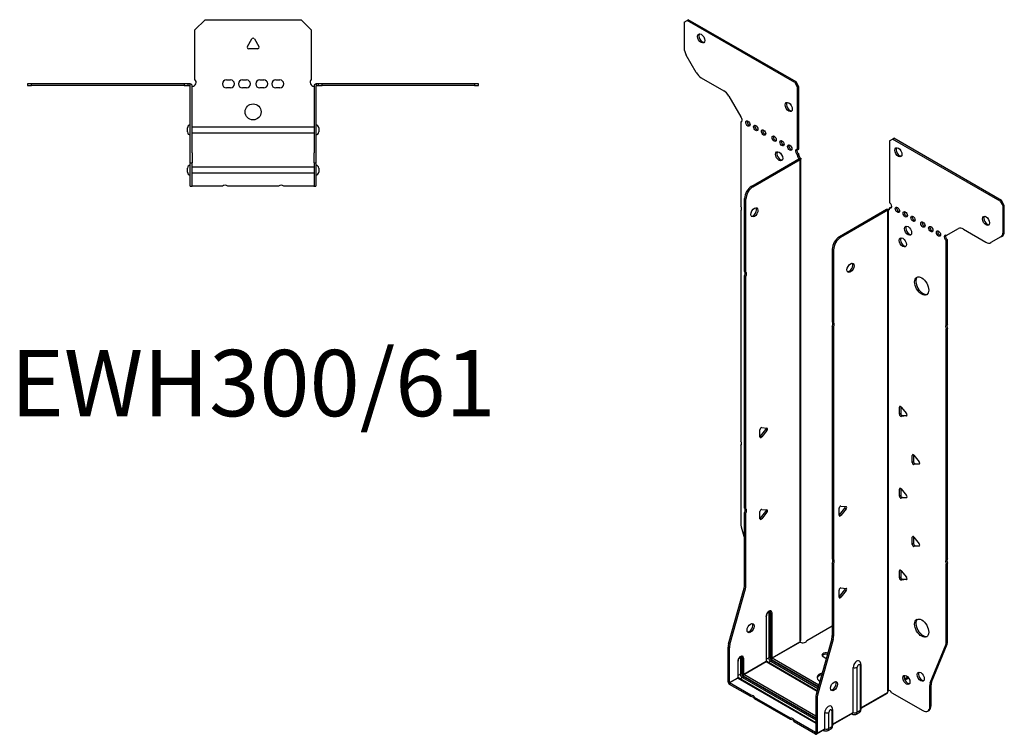
# Model space of a CAD drawing. Units: millimetres. Extents: x -298 to 375, y -461 to 525.
# Drawn here: x -116 to 375, y -461 to -105 of the extents above; entities that cross this region are included whole.
import ezdxf

# ---------------------------------------------------------------- set-up
doc = ezdxf.new("R2010")
doc.units = ezdxf.units.MM
doc.styles.get("Standard").update_dxf_attribs({"font": 'arial.ttf'})

# ---------------------------------------------------------------- blocks, each defined once
blk = doc.blocks.new('EWH300_61-Top')
at = {"layer": ''}
for p, q in [((-29, 26.98), (-24, 31.98)), ((-24, 31.98), (24, 31.98)), ((24, 31.98), (29, 26.98)), ((-29, 2.18), (-29, 26.98)), ((29, 26.98), (29, 2.18)), ((-2.86, 18.63), (-0.69, 22.38)), ((0.69, 22.38), (2.86, 18.63)), ((2.16, 17.43), (-2.16, 17.43)), ((-112.47, 0), (-112.47, -0.9)), ((-110.47, 0), (-112.47, 0)), ((-110.47, -0.9), (-110.47, 0)), ((-34.47, 0), (-110.47, 0)), ((-34.47, 0), (-34.47, -0.9)), ((-32.47, 0), (-34.47, 0)), ((-31.47, 0), (-32.47, 0)), ((-32.47, -0.9), (-32.47, 0)), ((-31.47, -0.6), (-31.47, 0)), ((-13.3, 1.98), (-11.3, 1.98)), ((-5.3, 1.98), (-3.3, 1.98)), ((3.3, 1.98), (5.3, 1.98)), ((11.3, 1.98), (13.3, 1.98)), ((32.47, 0), (31.47, 0)), ((31.47, 0), (31.47, -0.6)), ((34.47, 0), (32.47, 0)), ((32.47, 0), (32.47, -0.9)), ((34.47, -0.9), (34.47, 0)), ((110.47, 0), (34.47, 0)), ((112.47, 0), (110.47, 0)), ((110.47, 0), (110.47, -0.9)), ((112.47, -0.9), (112.47, 0)), ((-112.47, -0.9), (-110.47, -0.9)), ((-34.47, -0.9), (-110.47, -0.9)), ((-34.47, -0.9), (-32.47, -0.9)), ((-32.47, -0.9), (-31.47, -0.9)), ((-31.47, -0.9), (-31.47, -0.6)), ((-31.37, -34.37), (-31.37, -1)), ((-30.47, -34.37), (-30.47, -1)), ((-11.3, -2.02), (-13.3, -2.02)), ((-3.3, -2.02), (-5.3, -2.02)), ((5.3, -2.02), (3.3, -2.02)), ((13.3, -2.02), (11.3, -2.02)), ((30.47, -1), (30.47, -34.37)), ((31.37, -1), (31.37, -34.37)), ((31.47, -0.6), (31.47, -0.9)), ((31.47, -0.9), (32.47, -0.9)), ((32.47, -0.9), (34.47, -0.9)), ((110.47, -0.9), (34.47, -0.9)), ((110.47, -0.9), (112.47, -0.9)), ((-32.72, -24.03), (-32.72, -22.01)), ((-30.47, -21.42), (-30.37, -21.42)), ((-30.37, -21.42), (30.37, -21.42)), ((30.37, -21.42), (30.47, -21.42)), ((32.72, -22.01), (32.72, -24.03)), ((-30.37, -24.62), (-30.47, -24.62)), ((30.37, -24.62), (-30.37, -24.62)), ((30.47, -24.62), (30.37, -24.62)), ((-31.37, -39.37), (-31.37, -34.37)), ((-30.47, -34.37), (-30.47, -39.37)), ((30.47, -39.37), (30.47, -34.37)), ((31.37, -34.37), (31.37, -39.37)), ((-32.72, -44.03), (-32.72, -42.01)), ((-31.37, -39.37), (-31.37, -39.7)), ((-31.37, -39.37), (-30.47, -39.37)), ((-31.37, -50.69), (-31.37, -39.7)), ((-30.47, -39.7), (-30.47, -39.37)), ((-30.47, -50.69), (-30.47, -39.7)), ((-30.47, -41.42), (-30.37, -41.42)), ((-30.37, -41.42), (30.37, -41.42)), ((30.37, -41.42), (30.47, -41.42)), ((30.47, -39.37), (30.47, -39.7)), ((30.47, -39.37), (31.37, -39.37)), ((30.47, -39.7), (30.47, -50.69)), ((31.37, -39.7), (31.37, -39.37)), ((31.37, -39.7), (31.37, -50.69)), ((32.72, -42.01), (32.72, -44.03)), ((-30.37, -44.62), (-30.47, -44.62)), ((30.37, -44.62), (-30.37, -44.62)), ((30.47, -44.62), (30.37, -44.62)), ((-31.37, -51.02), (-31.37, -50.69)), ((-31.37, -51.02), (-30.47, -51.02)), ((-30.47, -50.69), (-30.47, -51.02)), ((-30.47, -51.02), (-30.37, -51.02)), ((-15.32, -51.02), (-30.37, -51.02)), ((12.68, -51.02), (-12.68, -51.02)), ((30.37, -51.02), (15.32, -51.02)), ((30.37, -51.02), (30.47, -51.02)), ((30.47, -51.02), (30.47, -50.69)), ((30.47, -51.02), (31.37, -51.02)), ((31.37, -50.69), (31.37, -51.02))]:
    blk.add_line(p, q, dxfattribs=at)
blk.add_circle((0, -14.02), 4, dxfattribs=at)
for centre, radius, start, end in [((0, 21.98), 0.8, 30, 150), ((-2.16, 18.23), 0.8, 150, 270), ((2.16, 18.23), 0.8, 270, 30), ((-30.5, 0.78), 2.05, 273.5755, 42.9703), ((-13.3, -0.02), 2, 90, 270), ((-11.3, -0.02), 2, 270, 90), ((-5.3, -0.02), 2, 90, 270), ((-3.3, -0.02), 2, 270, 90), ((3.3, -0.02), 2, 90, 270), ((5.3, -0.02), 2, 270, 90), ((11.3, -0.02), 2, 90, 270), ((13.3, -0.02), 2, 270, 90), ((30.5, 0.78), 2.05, 137.0297, 266.4245), ((-31.47, -1), 0.1, 0, 18.3265), ((-31.47, -1), 1, 0, 18.3265), ((31.47, -1), 1, 161.6735, 180), ((31.47, -1), 0.1, 161.6735, 180), ((-31.22, -22.01), 1.5, 95.7392, 180), ((-31.22, -24.03), 1.5, 180, 264.2608), ((31.22, -22.01), 1.5, 0, 84.2608), ((31.22, -24.03), 1.5, 275.7392, 0), ((-31.22, -42.01), 1.5, 95.7392, 180), ((-31.22, -44.03), 1.5, 180, 264.2608), ((31.22, -42.01), 1.5, 0, 84.2608), ((31.22, -44.03), 1.5, 275.7392, 0), ((-14, -52.52), 2, 48.5904, 131.4096), ((14, -52.52), 2, 48.5904, 131.4096)]:
    blk.add_arc(centre, radius, start, end, dxfattribs=at)
for points, knots in [([(-31.47, 0), (-31.34, 0), (-31.21, -0.03), (-30.97, -0.13), (-30.86, -0.2), (-30.71, -0.35), (-30.66, -0.41), (-30.58, -0.54), (-30.55, -0.61), (-30.52, -0.69)], [0, 0, 0, 0, 0.0398384, 0.0398384, 0.0791351, 0.0791351, 0.1025996, 0.1025996, 0.1260856, 0.1260856, 0.1260856, 0.1260856]), ([(30.52, -0.69), (30.56, -0.56), (30.63, -0.45), (30.8, -0.25), (30.9, -0.17), (31.08, -0.08), (31.16, -0.05), (31.31, -0.01), (31.39, 0), (31.47, 0)], [0, 0, 0, 0, 0.0388321, 0.0388321, 0.0776902, 0.0776902, 0.1017558, 0.1017558, 0.1257827, 0.1257827, 0.1257827, 0.1257827]), ([(-31.38, -0.97), (-31.38, -0.96), (-31.38, -0.95), (-31.39, -0.94), (-31.4, -0.93), (-31.42, -0.92), (-31.43, -0.91), (-31.45, -0.9), (-31.46, -0.9), (-31.47, -0.9)], [0, 0, 0, 0, 0.00270019, 0.00270019, 0.00577332, 0.00577332, 0.0095422, 0.0095422, 0.01545704, 0.01545704, 0.01545704, 0.01545704]), ([(-30.37, -1.27), (-30.39, -1.27), (-30.4, -1.27), (-30.41, -1.27), (-30.42, -1.27), (-30.44, -1.26), (-30.45, -1.26), (-30.46, -1.25), (-30.46, -1.24), (-30.47, -1.22), (-30.47, -1.21), (-30.47, -1.21)], [0, 0, 0, 0, 0.00414947, 0.00414947, 0.00985575, 0.00985575, 0.01607896, 0.01607896, 0.022844, 0.022844, 0.03216191, 0.03216191, 0.03216191, 0.03216191]), ([(30.47, -1.21), (30.47, -1.22), (30.47, -1.24), (30.46, -1.25), (30.45, -1.26), (30.44, -1.26), (30.43, -1.27), (30.41, -1.27), (30.4, -1.27), (30.39, -1.27), (30.38, -1.27), (30.37, -1.27)], [0, 0, 0, 0, 0.00748678, 0.00748678, 0.01585951, 0.01585951, 0.02318816, 0.02318816, 0.02824891, 0.02824891, 0.0322523, 0.0322523, 0.0322523, 0.0322523]), ([(31.47, -0.9), (31.47, -0.9), (31.45, -0.9), (31.43, -0.91), (31.42, -0.91), (31.4, -0.93), (31.4, -0.93), (31.39, -0.95), (31.38, -0.95), (31.38, -0.96), (31.38, -0.96), (31.38, -0.97)], [0, 0, 0, 0, 0.00360947, 0.00360947, 0.00631481, 0.00631481, 0.00848354, 0.00848354, 0.00949281, 0.00949281, 0.01048091, 0.01048091, 0.01048091, 0.01048091])]:
    blk.add_open_spline(points, degree=3, knots=knots, dxfattribs=at)
for points in [[(-30.43, -1.27), (-30.41, -1.27), (-30.39, -1.27), (-30.37, -1.27)], [(30.37, -1.27), (30.39, -1.27), (30.41, -1.27), (30.43, -1.27)]]:
    blk.add_open_spline(points, degree=3, dxfattribs=at)
blk = doc.blocks.new('EWH300_61-ISO')
at = {"layer": ''}
for p, q in [((-73.44, 187.36), (-72.02, 188.18)), ((-73.44, 187.36), (-73.44, 174.36)), ((-72.02, 188.18), (-71.38, 188.55)), ((-18.28, 157.15), (-72.02, 188.18)), ((-17.64, 157.52), (-71.38, 188.55)), ((-67.4, 162.21), (-72.4, 170.87)), ((-64.9, 159.57), (-53.69, 153.1)), ((-17.64, 157.52), (-18.28, 157.15)), ((-16.23, 155.07), (-17.64, 157.52)), ((-18.28, 157.15), (-16.87, 154.7)), ((-16.87, 154.7), (-16.23, 155.07)), ((-16.87, 123.68), (-16.87, 154.7)), ((-16.23, 124.04), (-16.23, 155.07)), ((-51.19, 150.46), (-45.15, 140.01)), ((-45.15, 140.01), (-45.15, 139.94)), ((-45.15, 137.63), (-44.51, 137.99)), ((-45.15, 137.63), (-45.15, 95.52)), ((29.06, 128.19), (30.47, 129.01)), ((29.06, 128.19), (29.06, 97.16)), ((30.47, 129.01), (31.11, 129.37)), ((84.21, 97.98), (30.47, 129.01)), ((84.85, 98.35), (31.11, 129.37)), ((-16.87, 123.68), (-16.23, 124.04)), ((-39.76, 105.48), (-16.16, 119.1)), ((-39.12, 105.11), (-15.52, 118.74)), ((-16.23, 121.59), (-16.87, 121.23)), ((-16.87, 120.82), (-16.87, 121.23)), ((-16.23, 121.18), (-16.87, 120.82)), ((-16.23, 121.18), (-16.23, 121.59)), ((-16.16, 119.25), (-15.95, 119.38)), ((-16.16, 119.1), (-16.16, 119.25)), ((-15.52, 118.74), (-16.16, 119.1)), ((-16.14, 119.12), (-15.34, 118.88)), ((-15.95, 119.38), (-15.52, 119.62)), ((-15.52, -121.3), (-15.52, 118.74)), ((-15.23, -120.55), (-15.23, 119.15)), ((-39.12, 105.11), (-39.76, 105.48)), ((-43.29, 63.04), (-43.29, 99.36)), ((-43.29, 99.36), (-42.66, 98.99)), ((-42.66, 62.67), (-42.66, 98.99)), ((84.85, 98.35), (84.21, 97.98)), ((86.26, 95.9), (84.85, 98.35)), ((-45.15, 93.36), (-45.15, -21.64)), ((27.57, 93.86), (3.97, 80.23)), ((28.21, 93.49), (4.61, 79.86)), ((28.21, 93.49), (27.57, 93.86)), ((28.23, 93.5), (27.83, 93.96)), ((28.21, -146.55), (28.21, 93.49)), ((28.56, 93.68), (28.35, 93.56)), ((28.35, 93.56), (28.35, -145.99)), ((28.99, 93.93), (28.56, 93.68)), ((29.06, 94.71), (29.69, 95.08)), ((29.06, 94.71), (29.06, 94.3)), ((84.21, 97.98), (85.62, 95.53)), ((85.62, 95.53), (86.26, 95.9)), ((85.62, 82.52), (85.62, 95.53)), ((86.26, 82.89), (86.26, 95.9)), ((57.34, 80.83), (63.38, 84.32)), ((65.88, 84.07), (77.09, 77.59)), ((4.61, 79.86), (3.97, 80.23)), ((57.98, 78.75), (57.34, 78.38)), ((57.98, 36.72), (57.98, 78.75)), ((84.59, 80.23), (79.59, 77.35)), ((84.59, 80.23), (85.23, 80.6)), ((86.26, 82.89), (85.62, 82.52)), ((0.44, 74.11), (0.44, 37.79)), ((0.44, 74.11), (1.07, 73.74)), ((1.07, 73.74), (1.07, 37.42)), ((57.34, 36.35), (57.34, 78.38)), ((-43.29, 63.04), (-42.66, 62.67)), ((-43.29, -55.11), (-43.29, 60.88)), ((-42.66, 60.51), (-43.29, 60.88)), ((-42.66, -55.47), (-42.66, 60.51)), ((0.44, 37.79), (1.07, 37.42)), ((0.44, 35.63), (0.44, -80.36)), ((1.07, 35.26), (0.44, 35.63)), ((1.07, 35.26), (1.07, -80.72)), ((57.34, 36.35), (57.98, 36.72)), ((57.98, 34.56), (57.34, 34.19)), ((57.98, -80.45), (57.98, 34.56)), ((57.34, -80.82), (57.34, 34.19)), ((34.54, -4.42), (33.97, -4.75)), ((33.97, -8.28), (33.97, -4.75)), ((34.61, -4.47), (34.61, -7.91)), ((34.82, -4.67), (37.47, -7.97)), ((34.61, -7.91), (33.97, -8.28)), ((35.46, -8.97), (34.82, -9.34)), ((37.47, -9.1), (34.82, -9.34)), ((35.46, -8.97), (37.75, -8.76)), ((37.68, -8.98), (37.47, -9.1)), ((-35.62, -19.54), (-35.62, -16)), ((-35.41, -19.24), (-32.76, -15.95)), ((-34.77, -19.61), (-35.41, -19.24)), ((-34.77, -14.95), (-32.12, -15.18)), ((-32.12, -16.31), (-34.77, -19.61)), ((-32.12, -16.31), (-32.76, -15.95)), ((-45.15, -23.8), (-45.15, -62.84)), ((40.9, -28.51), (40.34, -28.83)), ((40.34, -32.37), (40.34, -28.83)), ((40.97, -28.55), (40.97, -32)), ((41.18, -28.76), (43.83, -32.05)), ((40.97, -32), (40.34, -32.37)), ((41.82, -33.06), (41.18, -33.42)), ((43.83, -33.19), (41.18, -33.42)), ((41.82, -33.06), (44.11, -32.85)), ((44.04, -33.07), (43.83, -33.19)), ((34.54, -45.24), (33.97, -45.57)), ((33.97, -49.11), (33.97, -45.57)), ((34.61, -48.74), (33.97, -49.11)), ((34.61, -45.29), (34.61, -48.74)), ((34.82, -45.5), (37.47, -48.79)), ((35.46, -49.79), (34.82, -50.16)), ((37.47, -49.92), (34.82, -50.16)), ((35.46, -49.79), (37.75, -49.59)), ((37.68, -49.8), (37.47, -49.92)), ((-43.29, -55.11), (-42.66, -55.47)), ((-43.29, -93.4), (-43.29, -57.27)), ((-42.66, -57.64), (-43.29, -57.27)), ((-42.66, -93.76), (-42.66, -57.64)), ((-35.62, -60.36), (-35.62, -56.83)), ((-35.41, -60.07), (-32.76, -56.77)), ((-34.77, -55.77), (-32.12, -56.01)), ((-32.12, -57.14), (-34.77, -60.44)), ((-32.12, -57.14), (-32.76, -56.77)), ((3.87, -58.66), (3.87, -55.13)), ((4.08, -58.37), (6.73, -55.07)), ((4.08, -58.37), (4.72, -58.74)), ((4.72, -54.07), (7.37, -54.31)), ((7.37, -55.44), (4.72, -58.74)), ((6.73, -55.07), (7.37, -55.44)), ((-34.77, -60.44), (-35.41, -60.07)), ((-44.92, -64.44), (-43.29, -70.26)), ((40.9, -69.33), (40.34, -69.66)), ((40.34, -73.19), (40.34, -69.66)), ((40.97, -72.82), (40.34, -73.19)), ((40.97, -69.38), (40.97, -72.82)), ((41.18, -69.58), (43.83, -72.88)), ((41.82, -73.88), (41.18, -74.25)), ((43.83, -74.01), (41.18, -74.25)), ((41.82, -73.88), (44.11, -73.68)), ((44.04, -73.89), (43.83, -74.01)), ((0.44, -80.36), (1.07, -80.72)), ((0.44, -82.52), (0.44, -118.64)), ((1.07, -82.88), (0.44, -82.52)), ((1.07, -82.88), (1.07, -119.01)), ((57.34, -80.82), (57.98, -80.45)), ((57.98, -82.61), (57.34, -82.98)), ((57.34, -122.01), (57.34, -82.98)), ((57.98, -121.64), (57.98, -82.61)), ((34.54, -86.07), (33.97, -86.4)), ((33.97, -89.93), (33.97, -86.4)), ((34.61, -86.12), (34.61, -89.56)), ((34.82, -86.32), (37.47, -89.62)), ((34.61, -89.56), (33.97, -89.93)), ((35.46, -90.62), (34.82, -90.99)), ((37.47, -90.75), (34.82, -90.99)), ((35.46, -90.62), (37.75, -90.41)), ((37.68, -90.63), (37.47, -90.75)), ((-51.29, -122.84), (-43.53, -95)), ((-50.66, -123.21), (-42.89, -95.36)), ((-43.53, -95), (-42.89, -95.36)), ((-42.66, -93.76), (-43.29, -93.4)), ((3.87, -99.49), (3.87, -95.95)), ((4.08, -99.2), (6.73, -95.9)), ((4.72, -94.9), (7.37, -95.14)), ((7.37, -96.27), (4.72, -99.56)), ((6.73, -95.9), (7.37, -96.27)), ((4.08, -99.2), (4.72, -99.56)), ((-31.27, -107.26), (-31.27, -129.71)), ((-30.56, -129.71), (-30.56, -107.26)), ((-30.56, -107.26), (-30.32, -107.4)), ((-30.32, -107.4), (-30.32, -129.85)), ((-29.61, -129.85), (-29.61, -107.4)), ((-32.58, -109.12), (-32.58, -131.57)), ((-32.43, -131.37), (-32.43, -108.91)), ((-12.23, -121.11), (0.44, -113.79)), ((-29.61, -129.85), (-15.67, -121.81)), ((-15.64, -121.95), (-29.54, -129.98)), ((0.2, -120.24), (-7.56, -148.09)), ((0.84, -120.61), (-6.93, -148.46)), ((0.2, -120.24), (0.84, -120.61)), ((1.07, -119.01), (0.44, -118.64)), ((57.98, -121.64), (57.34, -122.01)), ((-51.53, -141.78), (-51.53, -124.44)), ((-51.53, -124.44), (-50.89, -124.81)), ((-50.66, -123.21), (-51.29, -122.84)), ((-50.89, -142.14), (-50.89, -124.81)), ((49.34, -142.22), (57.11, -123.34)), ((49.98, -141.85), (57.74, -122.97)), ((57.11, -123.34), (57.74, -122.97)), ((-46.72, -131.65), (-46.72, -139.73)), ((-46.57, -139.53), (-46.57, -131.45)), ((-45.41, -129.79), (-45.41, -137.88)), ((-44.7, -137.88), (-44.7, -129.79)), ((-44.7, -129.79), (-44.46, -129.94)), ((-44.46, -129.94), (-44.46, -138.02)), ((-43.75, -138.02), (-43.75, -129.94)), ((-43.75, -138.02), (-32.58, -131.57)), ((-32.51, -131.69), (-43.68, -138.14)), ((-32.51, -131.69), (-7.08, -146.37)), ((-31.27, -129.71), (-32.43, -130.38)), ((-7.04, -146.22), (-32.26, -131.67)), ((-30.24, -131.49), (-31.41, -132.16)), ((-30.24, -131.49), (-6.72, -145.07)), ((-29.89, -130.59), (-6.46, -144.12)), ((-6.52, -144.37), (-29.89, -130.88)), ((-6.26, -143.42), (-29.54, -129.98)), ((-2.69, -130.05), (-4.1, -129.23)), ((10.87, -156.98), (10.87, -134.53)), ((12.88, -156.92), (12.88, -134.47)), ((14.3, -133.65), (14.3, -156.1)), ((14.74, -133.03), (14.74, -155.49)), ((-51.53, -141.78), (-50.89, -142.14)), ((-50.89, -142.14), (-46.72, -139.73)), ((-46.65, -139.86), (-50.82, -142.27)), ((-40.18, -148.41), (-50.82, -142.27)), ((-50.82, -142.27), (-50.82, -143)), ((-46.65, -139.86), (-7.8, -162.29)), ((-45.41, -137.88), (-46.57, -138.55)), ((-7.8, -162.12), (-46.4, -139.83)), ((-44.39, -139.65), (-45.55, -140.32)), ((-44.39, -139.65), (-7.8, -160.78)), ((-44.03, -138.75), (-7.8, -159.67)), ((-7.8, -159.96), (-44.03, -139.04)), ((-7.8, -158.86), (-43.68, -138.14)), ((38.18, -139.36), (36.47, -140.35)), ((38.57, -139.87), (36.71, -140.94)), ((49.98, -141.85), (49.34, -142.22)), ((-40.18, -149.14), (-50.82, -143)), ((14.74, -154.74), (28.06, -147.06)), ((30.15, -147.2), (45.57, -156.1)), ((49.1, -143.54), (49.74, -143.18)), ((49.1, -154.05), (49.1, -143.54)), ((49.74, -153.69), (49.74, -143.18)), ((-40.18, -149.14), (-40.18, -148.41)), ((-20.38, -159.84), (-38.31, -149.49)), ((-38.31, -149.49), (-38.31, -150.22)), ((-20.38, -160.58), (-38.31, -150.22)), ((-7.8, -149.69), (-7.8, -167.02)), ((-7.8, -149.69), (-7.16, -150.05)), ((-6.93, -148.46), (-7.56, -148.09)), ((-7.16, -150.05), (-7.16, -167.39)), ((27.82, -147.53), (14.74, -155.08)), ((-3.27, -165.15), (-3.27, -157.06)), ((-1.26, -165.09), (-1.26, -157)), ((0.16, -156.18), (0.16, -164.26)), ((0.6, -155.57), (0.6, -163.65)), ((0.6, -162.91), (10.87, -156.98)), ((14.3, -156.1), (12.88, -156.92)), ((48.07, -156.34), (48.71, -155.98)), ((49.74, -153.69), (49.1, -154.05)), ((-20.38, -160.58), (-20.38, -159.84)), ((-7.87, -167.06), (-18.51, -160.92)), ((-18.51, -160.92), (-18.51, -161.66)), ((-7.87, -167.8), (-18.51, -161.66)), ((10.66, -157.44), (0.6, -163.25)), ((10.12, -157.75), (10.47, -157.96)), ((13.82, -157.18), (12.39, -158)), ((-3.48, -165.6), (-7.37, -167.85)), ((-7.16, -167.39), (-3.27, -165.15)), ((-4.03, -165.92), (-3.67, -166.12)), ((-0.32, -165.34), (-1.75, -166.16)), ((0.16, -164.26), (-1.26, -165.09)), ((-7.87, -167.06), (-7.8, -167.02)), ((-7.87, -167.8), (-7.87, -167.06)), ((-7.8, -167.02), (-7.16, -167.39))]:
    blk.add_line(p, q, dxfattribs=at)
for centre, major_axis in [((-64.95, 179.2), (1.25, -2.17)), ((-21.25, 144.99), (1.25, -2.17)), ((-41.62, 136.74), (-0.75, 1.3)), ((-37.73, 134.49), (-0.75, 1.3)), ((-33.84, 132.25), (-0.75, 1.3)), ((-28.53, 129.19), (-0.75, 1.3)), ((-24.64, 126.94), (-0.75, 1.3)), ((-26.06, 120.41), (1.25, -2.17)), ((-20.76, 124.7), (-0.75, 1.3)), ((33.44, 122.39), (-1.25, 2.17)), ((-38.41, 92.46), (1.25, 2.17)), ((32.94, 93.69), (-0.75, 1.3)), ((36.83, 91.45), (-0.75, 1.3)), ((40.72, 89.2), (-0.75, 1.3)), ((77.14, 88.18), (-1.25, 2.17)), ((38.25, 83.28), (-1.25, 2.17)), ((45.67, 86.34), (-0.75, 1.3)), ((49.56, 84.1), (-0.75, 1.3)), ((35.63, 77.44), (-1.25, 2.17)), ((53.45, 81.85), (-0.75, 1.3)), ((9.56, 64.76), (-1.25, -2.17)), ((45.04, 55.68), (-2.5, 4.33)), ((-40.29, -114.95), (1.25, 2.17)), ((45.04, -114.96), (-2.5, 4.33)), ((44.58, -139.19), (-1.25, 2.17)), ((1.32, -143.88), (-1.25, -2.17)), ((37.44, -140.79), (-1.25, 2.17))]:
    blk.add_ellipse(centre, major_axis=major_axis, ratio=0.57735, dxfattribs=at)
for centre, major_axis, start_param, end_param in [((-64.31, 179.56), (-1.25, 2.17), 0.257391, 2.884202), ((-69.9, 172.31), (-2.5, 4.33), 0.785398, 1.570796), ((-64.9, 163.65), (-2.5, 4.33), 1.570796, 2.356194), ((-53.69, 149.02), (-2.5, 4.33), 4.712389, 5.497787), ((-20.61, 145.35), (-1.25, 2.17), 0.257391, 2.884202), ((-45.5, 138.98), (0.75, -1.3), 5.837624, 8.299543), ((-44.87, 139.35), (0.75, -1.3), 5.837624, 5.845036), ((-40.98, 137.11), (0.75, -1.3), 3.579742, 5.845036), ((-37.09, 134.86), (0.75, -1.3), 3.579742, 5.845036), ((-33.2, 132.62), (0.75, -1.3), 3.579742, 5.845036), ((-27.9, 129.55), (0.75, -1.3), 3.579742, 5.845036), ((-24.01, 127.31), (0.75, -1.3), 3.579742, 5.845036), ((-20.12, 125.06), (0.75, -1.3), 3.579742, 5.845036), ((-16.87, 122.45), (-0.75, 1.3), 5.497787, 8.63938), ((-16.23, 122.82), (0.75, -1.3), 3.579742, 5.497787), ((34.08, 122.76), (-1.25, 2.17), 0.257391, 2.884202), ((-25.42, 120.78), (-1.25, 2.17), 0.257391, 2.884202), ((-15.81, 120.21), (0.75, -1.3), 3.926991, 5.15795), ((-15.17, 120.57), (-0.75, 1.3), 0.785398, 2.016358), ((-16.23, 119.14), (0.1, 0), 5.497787, 5.817645), ((-16.23, 119.14), (-1, 0), 2.356194, 2.676053), ((-39.76, 101.4), (-2.5, -4.33), 3.926991, 5.497787), ((-39.12, 101.03), (2.5, 4.33), 0.785398, 2.356194), ((-46.21, 95.06), (1, -1.73), 0.062664, 1.508132), ((-39.05, 92.82), (-1.25, -2.17), 0.257391, 2.884202), ((28.28, 93.45), (1, 0), 2.036336, 2.356194), ((28.28, 93.45), (-0.1, 0), 5.177929, 5.497787), ((28, 94.92), (0.75, -1.3), 5.837624, 7.068583), ((28.63, 95.28), (-0.75, 1.3), 2.696031, 2.703444), ((29.06, 95.94), (0.75, -1.3), 5.497787, 8.63938), ((29.69, 96.3), (0.75, -1.3), 5.497787, 5.845036), ((33.58, 94.06), (0.75, -1.3), 3.579742, 5.845036), ((37.47, 91.81), (0.75, -1.3), 3.579742, 5.845036), ((41.36, 89.57), (0.75, -1.3), 3.579742, 5.845036), ((77.78, 88.55), (-1.25, 2.17), 0.257391, 2.884202), ((38.88, 83.65), (-1.25, 2.17), 0.257391, 2.884202), ((46.31, 86.71), (0.75, -1.3), 3.579742, 5.845036), ((50.2, 84.47), (0.75, -1.3), 3.579742, 5.845036), ((65.88, 79.99), (-2.5, 4.33), 5.497787, 6.283185), ((3.97, 76.15), (-2.5, -4.33), 3.926991, 5.497787), ((4.61, 75.78), (2.5, 4.33), 0.785398, 2.356194), ((36.27, 77.81), (-1.25, 2.17), 0.257391, 2.884202), ((54.09, 82.22), (0.75, -1.3), 3.579742, 5.845036), ((57.34, 79.61), (-0.75, 1.3), 5.497787, 8.63938), ((57.98, 79.97), (0.75, -1.3), 3.579742, 5.497787), ((82.09, 84.56), (2.5, -4.33), 0, 0.785398), ((82.73, 84.93), (2.5, -4.33), 0, 0.785398), ((77.09, 81.68), (2.5, -4.33), 5.497787, 6.283185), ((8.92, 65.13), (-1.25, -2.17), 0.257391, 2.884202), ((-44.35, 61.35), (1, 1.73), 4.775053, 6.220521), ((-43.72, 60.98), (1, 1.73), 4.775053, 6.220521), ((45.67, 56.05), (-2.5, 4.33), 0.127625, 3.013967), ((-0.62, 36.1), (1, 1.73), 4.775053, 6.220521), ((0.01, 35.73), (1, 1.73), 4.775053, 6.220521), ((58.4, 34.66), (-1, 1.73), 0.062664, 1.508132), ((59.04, 35.03), (-1, 1.73), 0.062664, 1.508132), ((34.54, -5.07), (-0.4, 0.693), 4.974188, 7.068583), ((34.54, -8.61), (0.4, -0.693), 3.926991, 6.021386), ((35.17, -8.24), (0.4, -0.693), 3.926991, 6.021386), ((37.19, -8.37), (0.4, -0.693), 6.021386, 8.115781), ((-35.05, -15.67), (0.4, 0.693), 0.261799, 2.356194), ((-35.69, -18.84), (0.4, 0.693), 4.052319, 4.45059), ((-35.05, -19.21), (-0.4, -0.693), 5.497787, 7.592182), ((-33.04, -15.54), (0.4, 0.693), 4.45059, 5.603046), ((-32.4, -15.91), (0.4, 0.693), 4.45059, 6.544985), ((-46.21, -22.11), (1, -1.73), 0.062664, 1.508132), ((40.9, -29.16), (-0.4, 0.693), 4.974188, 7.068583), ((40.9, -32.69), (0.4, -0.693), 3.926991, 6.021386), ((41.54, -32.33), (0.4, -0.693), 3.926991, 6.021386), ((43.55, -32.46), (0.4, -0.693), 6.021386, 8.115781), ((34.54, -45.9), (-0.4, 0.693), 4.974188, 7.068583), ((34.54, -49.43), (0.4, -0.693), 3.926991, 6.021386), ((35.17, -49.06), (0.4, -0.693), 3.926991, 6.021386), ((37.19, -49.2), (0.4, -0.693), 6.021386, 8.115781), ((-44.35, -56.8), (1, 1.73), 4.775053, 6.220521), ((-43.72, -57.17), (1, 1.73), 4.775053, 6.220521), ((-35.05, -56.5), (0.4, 0.693), 0.261799, 2.356194), ((-33.04, -56.37), (0.4, 0.693), 4.45059, 5.603046), ((-32.4, -56.74), (0.4, 0.693), 4.45059, 6.544985), ((4.43, -54.8), (0.4, 0.693), 0.261799, 2.356194), ((3.8, -57.97), (0.4, 0.693), 4.052319, 4.45059), ((4.43, -58.34), (-0.4, -0.693), 5.497787, 7.592182), ((6.45, -54.67), (0.4, 0.693), 4.45059, 5.603046), ((7.08, -55.04), (0.4, 0.693), 4.45059, 6.544985), ((-41.62, -64.88), (-2.5, 4.33), 0.785398, 1.151917), ((-35.69, -59.67), (0.4, 0.693), 4.052319, 4.45059), ((-35.05, -60.03), (-0.4, -0.693), 5.497787, 7.592182), ((40.9, -69.98), (-0.4, 0.693), 4.974188, 7.068583), ((40.9, -73.52), (0.4, -0.693), 3.926991, 6.021386), ((41.54, -73.15), (0.4, -0.693), 3.926991, 6.021386), ((43.55, -73.28), (0.4, -0.693), 6.021386, 8.115781), ((-0.62, -82.05), (1, 1.73), 4.775053, 6.220521), ((0.01, -82.42), (1, 1.73), 4.775053, 6.220521), ((58.4, -82.51), (-1, 1.73), 0.062664, 1.508132), ((59.04, -82.14), (-1, 1.73), 0.062664, 1.508132), ((34.54, -86.72), (-0.4, 0.693), 4.974188, 7.068583), ((34.54, -90.26), (0.4, -0.693), 3.926991, 6.021386), ((35.17, -89.89), (0.4, -0.693), 3.926991, 6.021386), ((37.19, -90.02), (0.4, -0.693), 6.021386, 8.115781), ((-46.83, -95.44), (-2.5, -4.33), 1.989675, 2.356194), ((-46.19, -95.81), (2.5, 4.33), 5.131268, 5.497787), ((4.43, -95.63), (0.4, 0.693), 0.261799, 2.356194), ((6.45, -95.5), (0.4, 0.693), 4.45059, 5.603046), ((7.08, -95.86), (0.4, 0.693), 4.45059, 6.544985), ((3.8, -98.79), (0.4, 0.693), 4.052319, 4.45059), ((4.43, -99.16), (-0.4, -0.693), 5.497787, 7.592182), ((-31.09, -108.26), (1.05, 1.82), 5.497787, 8.63938), ((-32.05, -107.71), (0.55, 0.953), 5.497787, 5.995637), ((-30.92, -107.46), (-0.5, 0), 3.926991, 5.497787), ((-31.69, -107.91), (0.8, 1.39), 5.497787, 6.093006), ((-31.45, -108.05), (0.8, 1.39), 5.497787, 6.283185), ((-29.96, -107.2), (-0.5, 0), 0.785398, 2.356194), ((-40.92, -114.59), (-1.25, -2.17), 0.257391, 2.884202), ((-32.93, -108.91), (0.5, 0), 5.497787, 6.283185), ((45.67, -114.6), (-2.5, 4.33), 0.127625, 3.013967), ((-14.26, -121.4), (1.03, 1.78), 1.838023, 2.109807), ((-14.28, -121.07), (2.05, 0), 3.989396, 6.24776), ((-3.1, -120.69), (-2.5, -4.33), 1.989675, 2.356194), ((-2.46, -121.05), (2.5, 4.33), 5.131268, 5.497787), ((53.8, -119.97), (2.5, -4.33), 0.418879, 0.785398), ((54.44, -119.6), (-2.5, 4.33), 3.560472, 3.926991), ((-47.99, -122.4), (-2.5, -4.33), 5.131268, 5.497787), ((-47.36, -122.76), (2.5, 4.33), 1.989675, 2.356194), ((-2.69, -128.41), (-2, 0), 4.246376, 7.068583), ((-45.24, -130.79), (1.05, 1.82), 5.497787, 8.63938), ((-47.07, -131.45), (0.5, 0), 5.497787, 6.283185), ((-46.19, -130.24), (0.55, 0.953), 5.497787, 5.995637), ((-45.06, -130), (-0.5, 0), 3.926991, 5.497787), ((-45.84, -130.45), (0.8, 1.39), 5.497787, 6.093006), ((-45.59, -130.59), (0.8, 1.39), 5.497787, 6.283185), ((-44.1, -129.73), (-0.5, 0), 0.785398, 2.356194), ((-32.93, -131.37), (0.5, 0), 5.497787, 6.283185), ((-32.51, -131.61), (0.05, -0.0866), 3.926991, 5.497787), ((-32.51, -132.1), (0.25, 0.433), 0, 0.785398), ((-30.92, -129.92), (-0.5, 0), 3.926991, 5.497787), ((-30.24, -130.3), (0.73, -1.26), 3.926991, 5.497787), ((-29.89, -130.1), (-0.475, 0.823), 0.785398, 2.356194), ((-29.89, -130.1), (0.3, -0.52), 3.926991, 5.497787), ((-29.96, -129.65), (-0.5, 0), 0.785398, 2.356194), ((-30.24, -131.08), (-0.25, -0.433), 0.785398, 2.356194), ((-29.54, -130.39), (-0.25, -0.433), 3.926991, 5.497787), ((-29.54, -129.9), (-0.05, 0.0866), 0.785398, 2.356194), ((-2.69, -129.15), (-2, 0), 4.350952, 5.959357), ((-1.27, -129.23), (-2, 0), 0.785398, 0.877187), ((12.64, -133.51), (1.25, 2.17), 6.212058, 8.63938), ((-3.18, -139.56), (-4, 0), 5.069723, 7.177337), ((11.82, -133.86), (-1.5, 0), 0.885566, 2.356194), ((13.59, -134.06), (0.504, 0.873), 5.497787, 8.63938), ((13.24, -133.03), (1.5, 0), 5.497787, 6.283185), ((45.22, -138.83), (-1.25, 2.17), 0.257391, 2.884202), ((-50.82, -142.18), (-0.5, 0.866), 0.785398, 2.356194), ((-50.82, -142.18), (0.05, -0.0866), 3.926991, 5.497787), ((-47.07, -139.53), (0.5, 0), 5.497787, 6.283185), ((-46.65, -139.78), (0.05, -0.0866), 3.926991, 5.497787), ((-46.65, -140.27), (0.25, 0.433), 0, 0.785398), ((-45.06, -138.08), (-0.5, 0), 3.926991, 5.497787), ((-44.39, -138.47), (0.73, -1.26), 3.926991, 5.497787), ((-44.03, -138.26), (-0.475, 0.823), 0.785398, 2.356194), ((-44.03, -138.26), (0.3, -0.52), 3.926991, 5.497787), ((-44.1, -137.82), (-0.5, 0), 0.785398, 2.356194), ((-44.39, -139.24), (-0.25, -0.433), 0.785398, 2.356194), ((-43.68, -138.55), (-0.25, -0.433), 3.926991, 5.497787), ((-43.68, -138.06), (-0.05, 0.0866), 0.785398, 2.356194), ((-3.18, -140.29), (-4, 0), 5.128946, 6.123407), ((0.69, -143.51), (-1.25, -2.17), 0.257391, 2.884202), ((38.07, -140.42), (-1.25, 2.17), 0.257391, 2.884202), ((52.64, -145.59), (2.5, -4.33), 3.560472, 3.926991), ((53.28, -145.22), (-2.5, 4.33), 0.418879, 0.785398), ((29.47, -146.65), (1.03, 1.78), 1.838023, 2.109807), ((29.16, -147.85), (-1.02, 1.78), 4.747814, 6.095144), ((-40.31, -149.56), (2, 0), 0.062664, 1.508132), ((-40.31, -150.3), (2, 0), 0.062664, 1.508132), ((-4.26, -147.65), (-2.5, -4.33), 5.131268, 5.497787), ((-3.63, -148.01), (2.5, 4.33), 1.989675, 2.356194), ((-1.5, -156.04), (1.25, 2.17), 6.212058, 8.63938), ((-2.32, -156.39), (1.5, 0), 4.027158, 5.497787), ((-0.55, -156.59), (0.504, 0.873), 5.497787, 8.63938), ((-0.9, -155.57), (1.5, 0), 5.497787, 6.283185), ((10.16, -156.57), (0.5, -0.866), 0, 0.785398), ((11.82, -156.31), (-1.5, 0), 0.885566, 2.356194), ((11.22, -155.96), (1.18, -2.04), 0, 0.785398), ((12.64, -155.14), (1.18, -2.04), 0, 0.785398), ((13.24, -155.49), (1.5, 0), 5.497787, 6.283185), ((45.57, -152.01), (2.5, -4.33), 5.497787, 7.068583), ((46.21, -151.65), (2.5, -4.33), 0, 0.785398), ((-20.51, -160.99), (2, 0), 0.062664, 1.508132), ((-20.51, -161.73), (2, 0), 0.062664, 1.508132), ((11.22, -156.66), (-0.75, -1.3), 5.883417, 6.283185), ((-2.92, -164.82), (-0.75, -1.3), 5.883417, 6.283185), ((-3.98, -164.74), (0.5, -0.866), 0, 0.785398), ((-2.32, -164.47), (-1.5, 0), 0.885566, 2.356194), ((-2.92, -164.13), (1.18, -2.04), 0, 0.785398), ((-1.5, -163.31), (1.17, -2.04), 0, 0.785398), ((-0.9, -163.65), (1.5, 0), 5.497787, 6.283185), ((-7.87, -166.98), (0.05, -0.0866), 5.497787, 7.068583), ((-7.87, -166.98), (0.5, -0.866), 5.497787, 7.068583)]:
    blk.add_ellipse(centre, major_axis=major_axis, ratio=0.57735, start_param=start_param, end_param=end_param, dxfattribs=at)
for points, knots in [([(-16.14, 119.12), (-16.14, 119.12), (-16.13, 119.13), (-16.13, 119.14), (-16.13, 119.15), (-16.13, 119.17), (-16.13, 119.19), (-16.15, 119.22), (-16.15, 119.24), (-16.16, 119.25)], [0, 0, 0, 0, 0.00270019, 0.00270019, 0.00577332, 0.00577332, 0.0095422, 0.0095422, 0.01545704, 0.01545704, 0.01545704, 0.01545704]), ([(-15.52, 119.62), (-15.43, 119.55), (-15.36, 119.48), (-15.26, 119.32), (-15.23, 119.24), (-15.23, 119.11), (-15.24, 119.06), (-15.27, 118.97), (-15.3, 118.92), (-15.34, 118.88)], [0, 0, 0, 0, 0.0398384, 0.0398384, 0.0791351, 0.0791351, 0.1025996, 0.1025996, 0.1260856, 0.1260856, 0.1260856, 0.1260856]), ([(27.83, 93.96), (27.94, 94), (28.07, 94.02), (28.33, 94.04), (28.46, 94.04), (28.66, 94.01), (28.73, 94), (28.87, 93.97), (28.93, 93.95), (28.99, 93.93)], [0, 0, 0, 0, 0.0388321, 0.0388321, 0.0776902, 0.0776902, 0.1017558, 0.1017558, 0.1257827, 0.1257827, 0.1257827, 0.1257827]), ([(28.35, 93.56), (28.34, 93.55), (28.34, 93.54), (28.31, 93.53), (28.3, 93.52), (28.28, 93.51), (28.27, 93.51), (28.26, 93.51), (28.25, 93.5), (28.24, 93.5), (28.24, 93.5), (28.23, 93.5)], [0, 0, 0, 0, 0.00360947, 0.00360947, 0.00631481, 0.00631481, 0.00848354, 0.00848354, 0.00949281, 0.00949281, 0.01048091, 0.01048091, 0.01048091, 0.01048091]), ([(-30.65, -106.67), (-30.69, -106.64), (-30.76, -106.62), (-30.96, -106.66), (-31.06, -106.7), (-31.26, -106.8), (-31.36, -106.88), (-31.58, -107.06), (-31.69, -107.17), (-31.89, -107.43), (-31.99, -107.57), (-32.16, -107.87), (-32.23, -108.03), (-32.35, -108.34), (-32.39, -108.49), (-32.42, -108.73), (-32.43, -108.83), (-32.43, -108.91)], [0.785398, 0.785398, 0.785398, 0.785398, 1.256637, 1.256637, 1.535716, 1.535716, 1.805322, 1.805322, 2.083811, 2.083811, 2.369867, 2.369867, 2.658461, 2.658461, 2.943931, 2.943931, 3.141593, 3.141593, 3.141593, 3.141593]), ([(-15.64, -121.95), (-15.65, -121.95), (-15.66, -121.94), (-15.67, -121.93), (-15.68, -121.92), (-15.69, -121.9), (-15.69, -121.89), (-15.69, -121.87), (-15.69, -121.86), (-15.68, -121.83), (-15.67, -121.82), (-15.67, -121.81)], [0, 0, 0, 0, 0.00414947, 0.00414947, 0.00985575, 0.00985575, 0.01607896, 0.01607896, 0.022844, 0.022844, 0.03216191, 0.03216191, 0.03216191, 0.03216191]), ([(-15.52, -121.3), (-15.49, -121.25), (-15.44, -121.18), (-15.31, -120.96), (-15.26, -120.82), (-15.23, -120.64), (-15.23, -120.6), (-15.23, -120.55)], [0, 0, 0, 0, 0.01782144, 0.01782144, 0.04484088, 0.04484088, 0.05343744, 0.05343744, 0.05343744, 0.05343744]), ([(-44.79, -129.2), (-44.84, -129.18), (-44.9, -129.16), (-45.11, -129.2), (-45.2, -129.23), (-45.4, -129.34), (-45.5, -129.41), (-45.72, -129.59), (-45.83, -129.71), (-46.03, -129.96), (-46.13, -130.1), (-46.3, -130.41), (-46.38, -130.56), (-46.49, -130.88), (-46.53, -131.03), (-46.57, -131.27), (-46.57, -131.36), (-46.57, -131.45)], [0.785398, 0.785398, 0.785398, 0.785398, 1.256637, 1.256637, 1.535716, 1.535716, 1.805322, 1.805322, 2.083811, 2.083811, 2.369867, 2.369867, 2.658461, 2.658461, 2.943931, 2.943931, 3.141593, 3.141593, 3.141593, 3.141593]), ([(-32.26, -131.67), (-32.26, -131.67), (-32.26, -131.66), (-32.28, -131.65), (-32.28, -131.65), (-32.3, -131.63), (-32.31, -131.62), (-32.33, -131.6), (-32.34, -131.58), (-32.36, -131.55), (-32.37, -131.53), (-32.39, -131.5), (-32.4, -131.48), (-32.41, -131.45), (-32.42, -131.43), (-32.43, -131.41), (-32.43, -131.39), (-32.43, -131.38), (-32.43, -131.37), (-32.43, -131.37), (-32.43, -131.37), (-32.43, -131.37)], [1.570796, 1.570796, 1.570796, 1.570796, 1.725357, 1.725357, 1.883036, 1.883036, 2.051092, 2.051092, 2.231328, 2.231328, 2.420348, 2.420348, 2.610757, 2.610757, 2.794075, 2.794075, 2.964792, 2.964792, 3.123649, 3.123649, 3.141593, 3.141593, 3.141593, 3.141593]), ([(14.74, -133.03), (14.74, -132.93), (14.74, -132.83), (14.71, -132.61), (14.69, -132.5), (14.62, -132.28), (14.57, -132.16), (14.45, -131.93), (14.38, -131.81), (14.2, -131.59), (14.09, -131.49), (13.97, -131.4)], [0, 0, 0, 0, 0.1428543, 0.1428543, 0.2857085, 0.2857085, 0.4285628, 0.4285628, 0.571417, 0.571417, 0.7142713, 0.7142713, 0.7142713, 0.7142713]), ([(-46.4, -139.83), (-46.4, -139.83), (-46.41, -139.83), (-46.42, -139.82), (-46.43, -139.81), (-46.44, -139.8), (-46.45, -139.78), (-46.47, -139.76), (-46.49, -139.75), (-46.51, -139.72), (-46.52, -139.7), (-46.54, -139.66), (-46.54, -139.65), (-46.56, -139.61), (-46.56, -139.6), (-46.57, -139.57), (-46.57, -139.56), (-46.57, -139.54), (-46.57, -139.53), (-46.57, -139.53), (-46.57, -139.53), (-46.57, -139.53)], [1.570796, 1.570796, 1.570796, 1.570796, 1.725357, 1.725357, 1.883036, 1.883036, 2.051092, 2.051092, 2.231328, 2.231328, 2.420348, 2.420348, 2.610757, 2.610757, 2.794075, 2.794075, 2.964792, 2.964792, 3.123649, 3.123649, 3.141593, 3.141593, 3.141593, 3.141593]), ([(27.82, -147.53), (27.88, -147.5), (27.93, -147.44), (28, -147.32), (28.02, -147.28), (28.05, -147.17), (28.06, -147.12), (28.06, -147.06)], [0.07879447, 0.07879447, 0.07879447, 0.07879447, 0.11561409, 0.11561409, 0.13666308, 0.13666308, 0.15768999, 0.15768999, 0.15768999, 0.15768999]), ([(28.21, -146.55), (28.22, -146.48), (28.23, -146.42), (28.26, -146.26), (28.28, -146.2), (28.31, -146.11), (28.31, -146.08), (28.33, -146.04), (28.34, -146.01), (28.35, -145.99)], [0, 0, 0, 0, 0.02372664, 0.02372664, 0.05543454, 0.05543454, 0.07001065, 0.07001065, 0.08275983, 0.08275983, 0.08275983, 0.08275983]), ([(28.39, -145.99), (28.37, -146), (28.36, -146.02), (28.33, -146.06), (28.32, -146.08), (28.3, -146.11), (28.3, -146.12), (28.3, -146.13)], [0.01133603, 0.01133603, 0.01133603, 0.01133603, 0.01741324, 0.01741324, 0.02537721, 0.02537721, 0.02869017, 0.02869017, 0.02869017, 0.02869017]), ([(0.6, -155.57), (0.6, -155.47), (0.6, -155.36), (0.57, -155.15), (0.54, -155.04), (0.48, -154.81), (0.43, -154.7), (0.31, -154.46), (0.24, -154.35), (0.06, -154.13), (-0.05, -154.02), (-0.17, -153.93)], [0, 0, 0, 0, 0.1428543, 0.1428543, 0.2857085, 0.2857085, 0.4285628, 0.4285628, 0.571417, 0.571417, 0.7142713, 0.7142713, 0.7142713, 0.7142713]), ([(13.82, -157.18), (13.96, -157.09), (14.09, -156.99), (14.31, -156.77), (14.4, -156.65), (14.54, -156.41), (14.6, -156.28), (14.68, -156.04), (14.7, -155.93), (14.74, -155.7), (14.74, -155.59), (14.74, -155.49)], [5.4977871, 5.4977871, 5.4977871, 5.4977871, 5.6548668, 5.6548668, 5.8119464, 5.8119464, 5.969026, 5.969026, 6.1261057, 6.1261057, 6.2831853, 6.2831853, 6.2831853, 6.2831853]), ([(12.39, -158), (12.25, -158.08), (12.1, -158.14), (11.8, -158.22), (11.65, -158.24), (11.37, -158.24), (11.23, -158.23), (10.98, -158.18), (10.87, -158.14), (10.66, -158.06), (10.56, -158.01), (10.47, -157.96)], [0.7853982, 0.7853982, 0.7853982, 0.7853982, 0.9424778, 0.9424778, 1.0995574, 1.0995574, 1.2566371, 1.2566371, 1.4137167, 1.4137167, 1.5707963, 1.5707963, 1.5707963, 1.5707963]), ([(-1.75, -166.16), (-1.89, -166.24), (-2.04, -166.31), (-2.34, -166.38), (-2.49, -166.4), (-2.78, -166.41), (-2.91, -166.39), (-3.16, -166.34), (-3.27, -166.3), (-3.49, -166.22), (-3.58, -166.17), (-3.67, -166.12)], [0.7853982, 0.7853982, 0.7853982, 0.7853982, 0.9424778, 0.9424778, 1.0995574, 1.0995574, 1.2566371, 1.2566371, 1.4137167, 1.4137167, 1.5707963, 1.5707963, 1.5707963, 1.5707963]), ([(-0.32, -165.34), (-0.18, -165.26), (-0.06, -165.16), (0.16, -164.94), (0.25, -164.82), (0.4, -164.57), (0.45, -164.45), (0.53, -164.21), (0.56, -164.09), (0.59, -163.86), (0.6, -163.76), (0.6, -163.65)], [5.4977871, 5.4977871, 5.4977871, 5.4977871, 5.6548668, 5.6548668, 5.8119464, 5.8119464, 5.969026, 5.969026, 6.1261057, 6.1261057, 6.2831853, 6.2831853, 6.2831853, 6.2831853])]:
    blk.add_open_spline(points, degree=3, knots=knots, dxfattribs=at)

msp = doc.modelspace()

# ---------------------------------------------------------------- block references
for name, p in [('EWH300_61-Top', (0, -136.79)), ('EWH300_61-ISO', (288.46, -293.35))]:
    msp.add_blockref(name, p)

# ---------------------------------------------------------------- texts
at = {"insert": (0, -290.36), "char_height": 33.081, "attachment_point": 5}
msp.add_mtext('EWH300/61', dxfattribs=at)

doc.saveas('drawing.dxf')
